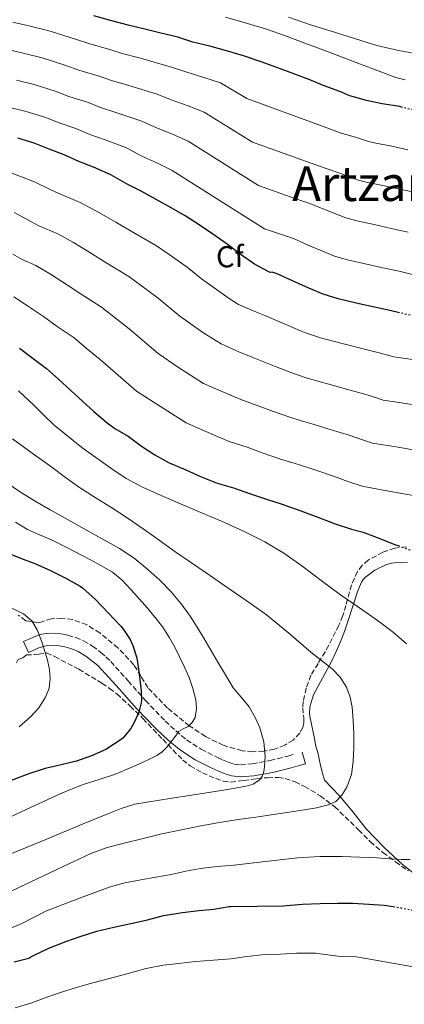
# Model space of a CAD drawing. Units: metres. Extents: x 610488 to 613929, y 4752455 to 4754824.
# Drawn here: x 612449 to 612576, y 4753951 to 4754277 of the extents above; entities that cross this region are included whole.
import ezdxf
from ezdxf.enums import TextEntityAlignment as Align

# ---------------------------------------------------------------- set-up
doc = ezdxf.new("R2010")
doc.units = ezdxf.units.M
doc.header["$MEASUREMENT"] = 0
doc.linetypes.add('DGN Style 3', pattern=[2.435891, 1.739922, -0.695969])
doc.linetypes.add('DGN Style 5', pattern=[1.217945, 0.521977, -0.695969])
for name, color, linetype, lineweight in [('Camino', 7, 'DGN Style 3', 0), ('Curva de nivel directora', 30, 'Continuous', 30), ('Curva de nivel directora no vista', 30, 'DGN Style 5', 30), ('Curva de nivel intermedia', 30, 'Continuous', 0), ('Etiqueta de zona arbolada', 92, 'Continuous', 0), ('Línea de cambio de uso (parcela vista)', 92, 'Continuous', 0), ('Margen derecho', 7, 'Continuous', 0), ('Texto de Área (paraje) menor', 7, 'Continuous', 0), ('Zona arbolada', 92, 'DGN Style 3', 0)]:
    doc.layers.add(name, color=color, linetype=linetype, lineweight=lineweight)
doc.styles.add('Style-Arial', font='arial.ttf')

msp = doc.modelspace()

# ---------------------------------------------------------------- linework, layer by layer
at = {"layer": 'Camino', "color": 7, "linetype": 'DGN Style 3', "lineweight": 0}
msp.add_polyline3d([(612450.01, 4754071.07, 594.1), (612451.05, 4754071.55, 594.29), (612452.09, 4754072.04, 594.48), (612453.35, 4754072.58, 594.71), (612454.63, 4754073.05, 594.92), (612456.1, 4754073.48, 595.21), (612457.61, 4754073.74, 595.56), (612459.57, 4754073.86, 596), (612461.54, 4754073.74, 596.33), (612463.11, 4754073.5, 596.57), (612464.66, 4754073.16, 596.85), (612467.32, 4754072.41, 597.34), (612469.88, 4754071.37, 597.58), (612472.91, 4754069.6, 597.91), (612475.66, 4754067.5, 598.14), (612477.32, 4754066.03, 598.32), (612478.9, 4754064.47, 598.51), (612484.66, 4754058.05, 599.34), (612490.39, 4754051.59, 600.37), (612496.95, 4754044.79, 603.19), (612500.39, 4754041.58, 604.67), (612504.02, 4754038.55, 605.82), (612508.86, 4754035.43, 606.84), (612514.05, 4754032.79, 607.72), (612515.88, 4754031.96, 608), (612517.77, 4754031.21, 608.28), (612519.79, 4754030.54, 608.54), (612521.81, 4754030.28, 608.72), (612525.75, 4754030.63, 609.27), (612531.64, 4754031.7, 610.33), (612537.54, 4754033.19, 611.29), (612539.89, 4754033.84, 611.69)], dxfattribs=at)
at = {"layer": 'Curva de nivel directora', "color": 30, "linetype": 'Continuous', "lineweight": 30, "flags": 128}
for points, elevation in [([(612575.49, 4754247.91), (612574.51, 4754248.16), (612568.73, 4754249.1), (612563.52, 4754250.2), (612557.98, 4754251.71), (612554.68, 4754253.12), (612549.52, 4754255.07), (612544.73, 4754257.04), (612539.5, 4754258.96), (612534.78, 4754260.72), (612529.05, 4754262.86), (612522.81, 4754264.97), (612517.2, 4754266.57), (612511.74, 4754268.21), (612506.04, 4754269.5), (612501.07, 4754271.1), (612495.04, 4754272.59), (612490.14, 4754273.84), (612484.67, 4754275.1), (612478.88, 4754276.61), (612473.32, 4754278.17)], 675), ([(612549.21, 4754186.03), (612544.49, 4754188.09), (612539.1, 4754190.45), (612533.96, 4754192.83), (612532.27, 4754193.36), (612531.67, 4754193.28), (612531.03, 4754193.53), (612526.51, 4754195.98), (612521.75, 4754199.36), (612517.4, 4754202.67), (612513.03, 4754205.71), (612508.17, 4754209.04), (612503.51, 4754212.03), (612499.08, 4754214.56), (612493.98, 4754217.36), (612488.92, 4754220.14), (612484.38, 4754222.51), (612478.97, 4754225.61), (612473.18, 4754228.11), (612468.38, 4754230.03), (612463.44, 4754232.24), (612458.52, 4754234.08), (612453.56, 4754236.11), (612448.2, 4754237.73)], 650), ([(612574.5, 4754179.91), (612571.27, 4754180.67), (612566.2, 4754181.74), (612560.14, 4754183.12), (612554.12, 4754184.57), (612549.21, 4754186.03)], 650), ([(612448.68, 4754168.21), (612453.23, 4754164.73), (612457.67, 4754161.42), (612461.59, 4754157.92), (612465.75, 4754154.22), (612469.63, 4754150.57), (612473.35, 4754147.2), (612477.74, 4754143.49), (612480.22, 4754141.58), (612484.62, 4754139.04), (612489.08, 4754135.76), (612493.46, 4754132.94), (612498.07, 4754130.41), (612503.78, 4754127.89), (612508.62, 4754125.73), (612514.12, 4754123.47), (612519.48, 4754121.95), (612524.84, 4754120.14), (612530.74, 4754118.13), (612535.62, 4754116.53), (612536.52, 4754116.24), (612541.77, 4754114.33), (612547.38, 4754112.22), (612553.14, 4754110.01), (612558.57, 4754108.24), (612562.42, 4754107.29), (612567.59, 4754105.29), (612573.45, 4754103.04), (612574.01, 4754102.83)], 625), ([(612444.18, 4754100.67), (612449.1, 4754098.65), (612453.8, 4754096.88), (612459.02, 4754094.62), (612463.86, 4754092.19), (612468.76, 4754089.41), (612469.61, 4754088.85), (612473.82, 4754085.01), (612478.04, 4754080.57), (612482.22, 4754076.17), (612483.13, 4754075.12), (612485.32, 4754071.76), (612486.25, 4754069.77), (612487.5, 4754065.68), (612488.31, 4754060.4), (612488.97, 4754054.77), (612489.08, 4754051.65), (612489, 4754050.83), (612488.18, 4754047.74), (612486.68, 4754044.25), (612485.56, 4754042.35), (612482.97, 4754039.17), (612482.39, 4754038.62), (612477.29, 4754035.37), (612472.52, 4754033.21), (612467.61, 4754031.53), (612462.47, 4754030.24), (612457.21, 4754029.05), (612451.81, 4754027.31), (612445.96, 4754025.09)], 600), ([(612446.98, 4753965.04), (612451.85, 4753966.32), (612452.44, 4753966.75), (612453.38, 4753967.21), (612458.45, 4753969.58), (612464.04, 4753971.77), (612469.16, 4753973.61), (612474.25, 4753975.18), (612479.97, 4753976.59), (612485.51, 4753977.73), (612491.05, 4753978.99), (612496.33, 4753980.4), (612502.61, 4753981.37), (612508.02, 4753982.05), (612513.01, 4753982.54), (612518.1, 4753983.42), (612518.66, 4753983.42), (612536.12, 4753983.6), (612537.01, 4753983.69), (612542.34, 4753984.21), (612548.21, 4753984.41), (612553.97, 4753984.51), (612559.05, 4753984.49), (612564.29, 4753984.17), (612569.41, 4753983.81), (612572.36, 4753983.35)], 625)]:
    msp.add_lwpolyline(points, dxfattribs=dict(at, elevation=elevation))
at = {"layer": 'Curva de nivel directora no vista', "color": 30, "linetype": 'DGN Style 5', "lineweight": 30, "flags": 128}
for points, elevation in [([(612595.71, 4754243.97), (612590.86, 4754244.81), (612585.18, 4754245.8), (612582.46, 4754246.33), (612579.48, 4754246.91), (612575.49, 4754247.91)], 675), ([(612594.91, 4754177.44), (612594.17, 4754177.47), (612588.92, 4754177.85), (612582.46, 4754178.47), (612582.36, 4754178.48), (612577.08, 4754179.31), (612574.5, 4754179.91)], 650), ([(612574.01, 4754102.83), (612578.31, 4754101.26), (612582.46, 4754100.26), (612583.78, 4754099.95), (612589.45, 4754098.96), (612590.2, 4754098.83), (612594.2, 4754098.74)], 625), ([(612572.36, 4753983.35), (612575, 4753982.94), (612580.53, 4753981.84), (612582.46, 4753981.38), (612586.23, 4753980.49), (612591.61, 4753978.83), (612592.37, 4753978.54)], 625)]:
    msp.add_lwpolyline(points, dxfattribs=dict(at, elevation=elevation))
at = {"layer": 'Curva de nivel intermedia', "color": 30, "linetype": 'Continuous', "lineweight": 0, "flags": 128}
for points, elevation in [([(612577.21, 4754233.8), (612571.93, 4754235.07), (612566.59, 4754236.07), (612564.21, 4754236.62), (612559.84, 4754238), (612555.53, 4754239.29), (612547.47, 4754242.2), (612523.9, 4754250.83), (612515.17, 4754255.98), (612509.68, 4754257.84), (612503.73, 4754259.64), (612499.36, 4754261.13), (612488.73, 4754264.19), (612482.69, 4754265.79), (612478.92, 4754266.92), (612471.61, 4754269), (612467.58, 4754270.33), (612458.89, 4754273.17), (612452.2, 4754274.84), (612446.56, 4754276.15)], 670), ([(612516.87, 4754277.81), (612524.18, 4754275.68), (612530.5, 4754273.74), (612536.74, 4754271.58), (612543.09, 4754269.19), (612549.44, 4754266.8), (612555.51, 4754264.51), (612561.57, 4754262.22), (612567.42, 4754260.01), (612573.27, 4754257.82), (612576.28, 4754257.01)], 680), ([(612637.99, 4754258.8), (612631.08, 4754259.04), (612622.4, 4754259.89), (612613.75, 4754260.84), (612605.99, 4754261.71), (612598.24, 4754262.62), (612589.81, 4754263.9), (612581.41, 4754265.42), (612574.16, 4754266.77), (612566.98, 4754268.44), (612559.95, 4754270.55), (612552.96, 4754272.78), (612545.29, 4754275.17), (612537.7, 4754277.82)], 685), ([(612580.39, 4754219.61), (612574.45, 4754220.79), (612568.98, 4754222.08), (612563.47, 4754223.19), (612560.46, 4754223.97), (612554.66, 4754226.11), (612550.14, 4754227.68), (612543.67, 4754229.99), (612525.84, 4754236.44), (612509.87, 4754246.33), (612504.49, 4754248.42), (612498.89, 4754250.36), (612494.26, 4754252.25), (612484.84, 4754255.17), (612479.11, 4754256.85), (612475.05, 4754258.25), (612468.34, 4754260.27), (612464.08, 4754261.77), (612456.22, 4754264.31), (612449.98, 4754265.86), (612444.46, 4754267.15)], 665), ([(612577.35, 4754206.63), (612571.7, 4754207.77), (612566.03, 4754209.1), (612560.35, 4754210.32), (612556.71, 4754211.32), (612549.47, 4754214.22), (612544.75, 4754216.06), (612539.87, 4754217.78), (612527.79, 4754222.05), (612504.57, 4754236.67), (612499.3, 4754238.99), (612494.06, 4754241.08), (612489.16, 4754243.37), (612480.95, 4754246.15), (612475.53, 4754247.91), (612471.18, 4754249.58), (612465.07, 4754251.54), (612460.57, 4754253.22), (612453.55, 4754255.45), (612447.77, 4754256.88)], 660), ([(612579.17, 4754192.53), (612574.31, 4754193.65), (612568.95, 4754194.76), (612563.09, 4754196.11), (612557.24, 4754197.45), (612552.96, 4754198.68), (612544.28, 4754202.33), (612539.35, 4754204.45), (612536.07, 4754205.57), (612529.73, 4754207.67), (612499.28, 4754227.01), (612494.11, 4754229.57), (612489.22, 4754231.79), (612484.07, 4754234.49), (612477.07, 4754237.13), (612471.96, 4754238.97), (612467.31, 4754240.91), (612461.79, 4754242.81), (612457.07, 4754244.66), (612450.88, 4754246.59), (612445.55, 4754247.9)], 655), ([(612584.25, 4754163.69), (612572.54, 4754165.29), (612571.37, 4754165.67), (612568.22, 4754166.58), (612562, 4754168.12), (612555.89, 4754169.63), (612552.93, 4754170.36), (612548.29, 4754171.63), (612543.03, 4754173.42), (612537.61, 4754175.68), (612529.87, 4754179), (612527.12, 4754180.09), (612521.2, 4754182.66), (612518.1, 4754184.61), (612508.9, 4754191.19), (612504.17, 4754195), (612498.27, 4754199.19), (612494.03, 4754202.09), (612484.94, 4754207.32), (612480.56, 4754209.92), (612474.14, 4754213.58), (612468.77, 4754216.44), (612460.55, 4754219.9), (612458.89, 4754220.77), (612453.66, 4754223.26), (612443.91, 4754226.96)], 645), ([(612447, 4754213.12), (612452.68, 4754210.04), (612455.07, 4754208.73), (612461.45, 4754206.02), (612466.55, 4754203.13), (612472.59, 4754199.49), (612477.01, 4754196.68), (612484.94, 4754191.92), (612489.1, 4754188.87)], 640), ([(612446.46, 4754199.31), (612449.58, 4754197.56)], 635), ([(612449.58, 4754197.56), (612454.14, 4754195.6), (612458.95, 4754192.68), (612464.62, 4754189.06), (612469.08, 4754186.03), (612475.85, 4754181.76), (612479.93, 4754178.56), (612484.96, 4754174.61), (612494.56, 4754166.39), (612501.36, 4754161.82), (612509.64, 4754156.54), (612515.45, 4754153.99), (612521.99, 4754151.23), (612528.54, 4754148.82), (612533.94, 4754146.78), (612539.52, 4754144.88), (612544.28, 4754143.44), (612546.21, 4754142.94), (612551.88, 4754141.22), (612557.8, 4754139.4), (612562.26, 4754137.84), (612565.55, 4754136.76), (612573.34, 4754135.49), (612600.73, 4754130.69)], 635), ([(612489.1, 4754188.87), (612494.57, 4754184.8), (612501.73, 4754178.79), (612509.73, 4754173.22), (612515.42, 4754169.6), (612521.29, 4754167.04), (612525.93, 4754165.11), (612533.08, 4754162.25), (612538.49, 4754160.1), (612543.9, 4754158.25), (612548.6, 4754156.9), (612551.05, 4754156.28), (612556.94, 4754154.67), (612563.01, 4754152.99), (612566.81, 4754151.75), (612569.05, 4754151.03), (612578.8, 4754149.59)], 640), ([(612446.83, 4754185.19), (612451.35, 4754182.24), (612456.65, 4754178.64), (612461.15, 4754175.38), (612466.76, 4754171.59), (612470.76, 4754168.24), (612475.36, 4754164.42), (612487.39, 4754153.98), (612492.99, 4754150.43), (612503.85, 4754143.48), (612509.62, 4754140.94), (612518.06, 4754137.35), (612524.01, 4754135.38)], 630), ([(612448.41, 4754154.03), (612453.43, 4754149.36)], 620), ([(612453.43, 4754149.36), (612456.81, 4754146.06), (612460.21, 4754142.77), (612469.32, 4754135.32), (612478.96, 4754128.53), (612484.03, 4754125.1), (612489.36, 4754122.16), (612495.64, 4754119.38), (612501.94, 4754116.67), (612508.77, 4754113.78), (612515.6, 4754110.89), (612522.84, 4754107.64), (612529.94, 4754104.05), (612536.16, 4754100.32), (612542.11, 4754096.19), (612548.49, 4754091.35), (612554.9, 4754086.56), (612559.13, 4754083.64), (612563.38, 4754080.73), (612567.98, 4754077.53), (612572.45, 4754074.14), (612576.72, 4754070.34)], 620), ([(612446.4, 4754138.22), (612452.91, 4754133.5), (612459.43, 4754128.8), (612463.98, 4754125.41), (612468.56, 4754122.06), (612473.7, 4754118.77), (612478.9, 4754115.57), (612484.29, 4754112.03), (612489.63, 4754108.41), (612494.89, 4754104.66), (612500.16, 4754100.91), (612505.34, 4754097.36), (612510.51, 4754093.81), (612515.52, 4754090.34), (612520.53, 4754086.88), (612525.49, 4754083.43), (612530.43, 4754079.95), (612537.88, 4754073.87), (612545.12, 4754067.53), (612548.62, 4754064.81), (612552.13, 4754062.08), (612554.8, 4754059.3), (612556.88, 4754055.97), (612558.17, 4754052.72), (612558.82, 4754049.36), (612559.14, 4754045.01), (612559.31, 4754040.65), (612559.33, 4754036.03), (612559.17, 4754031.41), (612558.54, 4754027.07), (612557, 4754022.91), (612555.38, 4754020.22), (612553.36, 4754018.16), (612550.88, 4754016.99), (612546.99, 4754016.07), (612543.07, 4754015.37), (612537.91, 4754014.62), (612532.75, 4754013.87), (612526.89, 4754013.01), (612521.02, 4754012.16), (612514.87, 4754011.16), (612508.73, 4754010.05), (612502.27, 4754008.78), (612495.82, 4754007.41), (612489.58, 4754005.94), (612483.36, 4754004.35), (612477.72, 4754002.87), (612472.27, 4754000.88), (612461.12, 4753995.6), (612449.97, 4753990.32), (612444.5, 4753987.79)], 615), ([(612524.01, 4754135.38), (612529.39, 4754133.46), (612535.13, 4754131.5), (612539.95, 4754129.98), (612541.36, 4754129.59), (612546.82, 4754127.78), (612552.59, 4754125.81), (612557.7, 4754123.93), (612562.06, 4754122.5), (612567.88, 4754121.39), (612603.66, 4754115.04)], 630), ([(612445.09, 4754000.44), (612457.43, 4754005.62), (612469.78, 4754010.8), (612473.84, 4754012.44), (612477.92, 4754014.03), (612482.31, 4754015.84), (612486.83, 4754017.25), (612499.08, 4754019.3), (612511.36, 4754021.12), (612517.55, 4754022.13), (612523.73, 4754023.18), (612526.05, 4754023.92), (612528.18, 4754025.36), (612529.05, 4754026.42), (612529.49, 4754027.66), (612529.63, 4754028.72), (612529.74, 4754029.79), (612529.9, 4754031.44), (612530, 4754033.09), (612529.61, 4754037.85), (612528.26, 4754042.51), (612526.93, 4754045.53), (612524.74, 4754049.44), (612522.03, 4754052.63), (612519.42, 4754055.76), (612516.9, 4754060.03), (612514.38, 4754064.3), (612512.07, 4754068.23), (612509.76, 4754072.16), (612507.53, 4754075.82), (612505.22, 4754079.44), (612502.24, 4754083.61), (612498.94, 4754087.55), (612495.19, 4754091.41), (612491.15, 4754094.97), (612486.63, 4754098.64), (612481.83, 4754101.89), (612472.84, 4754106.9), (612463.84, 4754111.89), (612458.88, 4754114.72), (612453.94, 4754117.57), (612448.99, 4754120.58), (612444.18, 4754123.84)], 610), ([(612440.2, 4754010.55), (612450.71, 4754015.38), (612461.22, 4754020.21), (612465.61, 4754022.09), (612470.06, 4754023.84), (612475.11, 4754025.48), (612480.16, 4754027.13), (612484.29, 4754028.84), (612488.38, 4754030.62), (612491.32, 4754031.94), (612494.21, 4754033.37), (612495.96, 4754034.58), (612497.47, 4754036.09), (612498.38, 4754037.18), (612499.25, 4754038.29), (612500.31, 4754039.8), (612501.38, 4754041.31), (612502.89, 4754042.18), (612504.54, 4754042.96), (612505.9, 4754044.33), (612506.83, 4754045.98), (612507.32, 4754048.89), (612507.01, 4754051.79), (612506.08, 4754055.55), (612504.82, 4754059.23), (612503.31, 4754062.66), (612501.71, 4754066.03), (612500.1, 4754069.2), (612498.37, 4754072.32), (612496.16, 4754075.81), (612493.66, 4754079.09), (612491.03, 4754082.11), (612488.37, 4754085.12), (612485.56, 4754088.28), (612482.7, 4754091.39), (612479.48, 4754094.06), (612475.86, 4754096.19), (612471.73, 4754098.38), (612467.59, 4754100.54), (612463.45, 4754102.66), (612459.31, 4754104.75), (612455.29, 4754106.42), (612451.35, 4754108.22), (612447.35, 4754110.63)], 605), ([(612445.31, 4754082.58), (612450.05, 4754080.22), (612452.77, 4754077.97), (612454.59, 4754074.93), (612455.41, 4754072.79), (612456.16, 4754070.64), (612457.11, 4754067.79), (612458.02, 4754064.91), (612458.66, 4754061.86), (612458.86, 4754058.77), (612458.48, 4754055.69), (612457.3, 4754052.67), (612455.09, 4754049.19), (612452.37, 4754046.21), (612448.61, 4754042.83)], 595), ([(612444.49, 4753975.68), (612449.28, 4753977.66), (612457.61, 4753982.01), (612467.97, 4753985.88), (612478.33, 4753989.74), (612483.52, 4753991.18), (612488.83, 4753992.17), (612493.84, 4753993.09), (612498.85, 4753994.01), (612503.71, 4753995.04), (612508.59, 4753995.97), (612514.11, 4753996.58), (612519.63, 4753997.1), (612530.14, 4753998.33), (612540.67, 4753999.52), (612548.1, 4753999.98), (612555.53, 4753999.97), (612561.23, 4753999.77), (612566.93, 4753999.49), (612571.02, 4753999.18), (612575.12, 4753998.91), (612578.03, 4753998.99)], 620), ([(612447.28, 4753949.84), (612452.43, 4753951.41), (612458.11, 4753953.5), (612462.96, 4753955.09), (612467.95, 4753956.65), (612472.93, 4753958.09), (612478.45, 4753959.53), (612484.24, 4753961.13), (612490.59, 4753962.83), (612496.3, 4753963.93), (612501.34, 4753964.57), (612506.94, 4753965.17), (612512.89, 4753965.65), (612518.62, 4753966.05), (612523.9, 4753966.85), (612529.79, 4753967.53), (612535.13, 4753967.66), (612540.32, 4753967.93), (612546.61, 4753967.89), (612549.85, 4753967.45), (612554.94, 4753966.83), (612560.25, 4753966.7), (612579.01, 4753963.41)], 630)]:
    msp.add_lwpolyline(points, dxfattribs=dict(at, elevation=elevation))
at = {"layer": 'Línea de cambio de uso (parcela vista)', "color": 92, "linetype": 'Continuous', "lineweight": 0}
for points in [[(612545.93, 4754041.05, 613.87), (612545.59, 4754042.69, 613.88), (612545.25, 4754044.33, 613.91), (612544.87, 4754045.76, 613.91), (612544.63, 4754047.19, 613.91), (612544.82, 4754049.49, 613.97), (612546.01, 4754053.4, 614.2), (612552.02, 4754064.73, 615.75), (612553.46, 4754067.76, 616.44), (612554.84, 4754070.83, 617.11), (612556.22, 4754074.43, 617.73), (612557.48, 4754078.07, 618.36), (612559.02, 4754082.8, 619.22), (612560.55, 4754087.53, 620.07), (612561.18, 4754089.16, 620.38), (612561.91, 4754090.75, 620.68), (612562.46, 4754091.63, 621), (612563.18, 4754092.39, 621.34), (612566.32, 4754094.74, 622.2), (612569.9, 4754096.44, 622.89), (612571.8, 4754097.03, 623.16), (612573.74, 4754097.29, 623.4), (612577.15, 4754097.32, 623.77)], [(612609.64, 4753980.62, 620.09), (612606.67, 4753981.55, 620.47), (612603.7, 4753982.49, 620.78), (612600.56, 4753983.48, 620.71), (612597.43, 4753984.47, 620.6), (612591.2, 4753987.19, 620.62), (612585.21, 4753990.52, 620.62), (612582.51, 4753992.07, 620.57), (612579.93, 4753993.8, 620.49), (612575.46, 4753997.32, 620.23), (612569.23, 4754003.01, 619.55), (612563.45, 4754009.11, 618.56), (612559.07, 4754014.63, 617.12), (612554.58, 4754020.06, 615.75), (612552.09, 4754022.63, 615.35), (612549.61, 4754025.21, 614.94), (612548.91, 4754027.9, 614.54), (612548.21, 4754030.59, 614.14), (612547.85, 4754032.23, 614.03), (612547.51, 4754033.88, 614.03), (612547.1, 4754035.37, 613.99), (612546.71, 4754036.86, 613.96), (612546.32, 4754038.95, 613.91), (612545.93, 4754041.05, 613.87)]]:
    msp.add_polyline3d(points, dxfattribs=at)
at = {"layer": 'Margen derecho', "color": 7, "linetype": 'Continuous', "lineweight": 0}
msp.add_polyline3d([(612450.01, 4754071.07, 594.1), (612451.7, 4754067.45, 594.14), (612452.74, 4754067.94, 594.33), (612453.72, 4754068.4, 594.5), (612454.82, 4754068.86, 594.7), (612455.88, 4754069.26, 594.88), (612457, 4754069.58, 595.1), (612458.07, 4754069.77, 595.32), (612459.57, 4754069.86, 595.63), (612461.13, 4754069.76, 595.93), (612462.38, 4754069.58, 596.17), (612463.69, 4754069.29, 596.41), (612466.02, 4754068.63, 596.65), (612468.11, 4754067.78, 596.96), (612470.68, 4754066.28, 597.25), (612473.12, 4754064.41, 597.54), (612474.6, 4754063.11, 597.75), (612476.01, 4754061.72, 597.96), (612481.68, 4754055.4, 598.79), (612487.46, 4754048.88, 599.86), (612493.46, 4754042.67, 602.43), (612494.15, 4754041.95, 602.72), (612497.75, 4754038.59, 604.5), (612501.65, 4754035.33, 605.93), (612506.87, 4754031.97, 607.4), (612512.32, 4754029.2, 608.36), (612514.31, 4754028.29, 608.68), (612516.4, 4754027.46, 608.98), (612518.9, 4754026.63, 609.31), (612521.74, 4754026.27, 609.44), (612526.28, 4754026.67, 609.63), (612532.49, 4754027.79, 610.57), (612538.56, 4754029.33, 611.65), (612540.95, 4754029.99, 612.01), (612543.31, 4754030.64, 612.37), (612542.25, 4754034.49, 612.09)], dxfattribs=at)
at = {"layer": 'Zona arbolada', "color": 92, "linetype": 'DGN Style 3', "lineweight": 0}
for points in [[(612576.81, 4754102.43, 626.25), (612572.87, 4754102.01, 625.88), (612568.95, 4754100.65, 625.51), (612564.15, 4754098.09, 625.01), (612562.15, 4754096.38, 624.75), (612560.54, 4754094.25, 624.46), (612558.57, 4754089.86, 623.76), (612556.69, 4754083.06, 622.38), (612555.71, 4754079.7, 621.7), (612554.39, 4754076.46, 621.11), (612552.17, 4754072.05, 620.4), (612549.86, 4754067.69, 619.71), (612547.51, 4754063.85, 619.07), (612545.16, 4754059.95, 618.47), (612543.57, 4754055.66, 618.01), (612542.57, 4754051.23, 617.58), (612542.43, 4754049.1, 617.34), (612542.78, 4754045.84, 616.98), (612542.79, 4754044.21, 616.79), (612542.42, 4754042.62, 616.6), (612541.42, 4754040.75, 616.36), (612539.25, 4754038.5, 615.97), (612536.52, 4754036.79, 615.55), (612533.06, 4754035.48, 614.89), (612529.51, 4754034.84, 614.2), (612525.94, 4754034.62, 613.71), (612522.37, 4754034.94, 613.2), (612516.14, 4754036.74, 612.02), (612510.23, 4754039.69, 610.79), (612504.89, 4754043.2, 609.58), (612497.66, 4754049.06, 607.73), (612491.19, 4754055.83, 605.91), (612488.87, 4754059.63, 605.14), (612486.55, 4754063.43, 604.47), (612481.29, 4754069, 603.59), (612475.29, 4754073.96, 602.73), (612470.97, 4754076.64, 601.96), (612466.3, 4754078.39, 601.2), (612462.8, 4754078.78, 600.81), (612459.32, 4754078.62, 600.44), (612456.41, 4754077.76, 599.94), (612454.96, 4754077.28, 599.67), (612450.77, 4754078, 599.21), (612448.28, 4754079.82, 599.1)], [(612576.81, 4754102.43, 626.25), (612572.87, 4754102.01, 625.88), (612568.95, 4754100.65, 625.51), (612564.15, 4754098.09, 625.01), (612562.15, 4754096.38, 624.75), (612560.54, 4754094.25, 624.46), (612558.57, 4754089.86, 623.76), (612556.69, 4754083.06, 622.38), (612555.71, 4754079.7, 621.7), (612554.39, 4754076.46, 621.11), (612552.17, 4754072.05, 620.4), (612549.86, 4754067.69, 619.71), (612547.51, 4754063.85, 619.07), (612545.16, 4754059.95, 618.47), (612543.57, 4754055.66, 618.01), (612542.57, 4754051.23, 617.58), (612542.43, 4754049.1, 617.34), (612542.78, 4754045.84, 616.98), (612542.79, 4754044.21, 616.79), (612542.42, 4754042.62, 616.6), (612541.42, 4754040.75, 616.36), (612539.25, 4754038.5, 615.97), (612536.52, 4754036.79, 615.55), (612533.06, 4754035.48, 614.89), (612529.51, 4754034.84, 614.2), (612525.94, 4754034.62, 613.71), (612522.37, 4754034.94, 613.2), (612516.14, 4754036.74, 612.02), (612510.23, 4754039.69, 610.79), (612504.89, 4754043.2, 609.58), (612497.66, 4754049.06, 607.73), (612491.19, 4754055.83, 605.91), (612488.87, 4754059.63, 605.14), (612486.55, 4754063.43, 604.47), (612481.29, 4754069, 603.59), (612475.29, 4754073.96, 602.73), (612470.97, 4754076.64, 601.96), (612466.3, 4754078.39, 601.2), (612462.8, 4754078.78, 600.81), (612459.32, 4754078.62, 600.44), (612456.41, 4754077.76, 599.94), (612454.96, 4754077.28, 599.67), (612450.77, 4754078, 599.21), (612448.28, 4754079.82, 599.1)], [(612448.31, 4754065.19, 598.02), (612449.79, 4754065.7, 598.18), (612450.98, 4754066.67, 598.41), (612453.66, 4754066.79, 598.96), (612455.09, 4754066.95, 599.52), (612457.68, 4754067.35, 600.23), (612460.39, 4754066.12, 600.95), (612468.32, 4754061.92, 602.96), (612475.99, 4754057.29, 605), (612478.52, 4754055.59, 605.81), (612480.94, 4754053.74, 606.62), (612485.31, 4754049.73, 607.88), (612489.57, 4754045.61, 609.15), (612496.11, 4754038.73, 611.44), (612502.74, 4754031.87, 613.75), (612505.18, 4754029.92, 614.52), (612509.23, 4754027.65, 615.7), (612513.64, 4754025.77, 616.86), (612516.1, 4754024.89, 617.4), (612518.61, 4754024.57, 617.79), (612522.94, 4754025.09, 618.21), (612527.27, 4754025.72, 618.43), (612530.82, 4754026.03, 618.47), (612534.37, 4754026.11, 618.52), (612536.63, 4754025.8, 618.63), (612539.89, 4754024.69, 618.84), (612543.05, 4754023.11, 619.15), (612548.21, 4754020.01, 619.83), (612552.97, 4754016.46, 620.51), (612560.89, 4754008.76, 621.74), (612564.78, 4754004.86, 622.35), (612568.95, 4754001.27, 622.94), (612573.13, 4753998.18, 623.45), (612577.41, 4753995.21, 623.95)], [(612450.98, 4754066.67, 598.41), (612453.66, 4754066.79, 598.96), (612455.09, 4754066.95, 599.52), (612457.68, 4754067.35, 600.23), (612460.39, 4754066.12, 600.95), (612468.32, 4754061.92, 602.96), (612475.99, 4754057.29, 605), (612478.52, 4754055.59, 605.81), (612480.94, 4754053.74, 606.62), (612485.31, 4754049.73, 607.88), (612489.57, 4754045.61, 609.15), (612496.11, 4754038.73, 611.44), (612502.74, 4754031.87, 613.75), (612505.18, 4754029.92, 614.52), (612509.23, 4754027.65, 615.7), (612513.64, 4754025.77, 616.86), (612516.1, 4754024.89, 617.4), (612518.61, 4754024.57, 617.79), (612522.94, 4754025.09, 618.21), (612527.27, 4754025.72, 618.43), (612530.82, 4754026.03, 618.47), (612534.37, 4754026.11, 618.52), (612536.63, 4754025.8, 618.63), (612539.89, 4754024.69, 618.84), (612543.05, 4754023.11, 619.15), (612548.21, 4754020.01, 619.83), (612552.97, 4754016.46, 620.51), (612560.89, 4754008.76, 621.74), (612564.78, 4754004.86, 622.35), (612568.95, 4754001.27, 622.94), (612573.13, 4753998.18, 623.45), (612577.41, 4753995.21, 623.95)], [(612447.73, 4754064.05, 597.93), (612448.31, 4754065.19, 598.02), (612449.79, 4754065.7, 598.18), (612450.98, 4754066.67, 598.41)]]:
    msp.add_polyline3d(points, dxfattribs=at)

# ---------------------------------------------------------------- texts
at = {"layer": 'Etiqueta de zona arbolada', "color": 92, "linetype": 'Continuous', "lineweight": 0, "style": 'Style-Arial'}
msp.add_text('Cf', height=7, rotation=1.29, dxfattribs=at).set_placement((612518.34, 4754198.49, 648.56), align=Align.MIDDLE_CENTER)
at = {"layer": 'Texto de Área (paraje) menor', "color": 7, "linetype": 'Continuous', "lineweight": 0, "style": 'Style-Arial'}
msp.add_text('Artzanegi', height=11.5, dxfattribs=at).set_placement((612573.58, 4754222.66, 663.92), align=Align.MIDDLE_CENTER)

doc.saveas('drawing.dxf')
